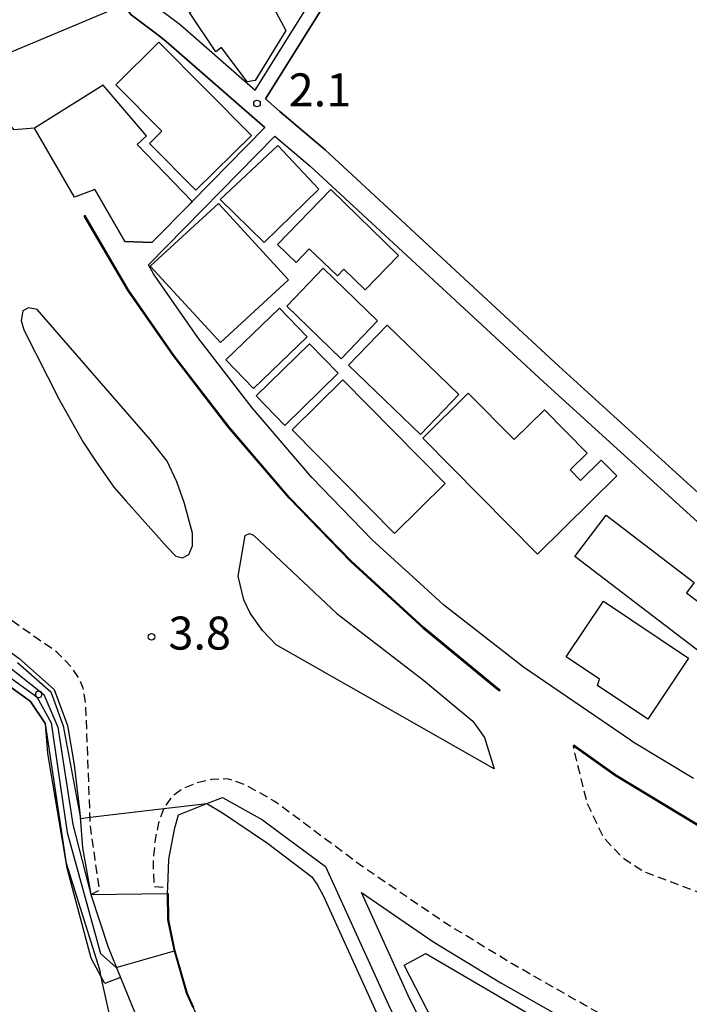
# Model space of a CAD drawing. Extents: x -14000 to -12000, y 97500 to 99000.
# Drawn here: x -12623 to -12547, y 98438 to 98550 of the extents above; entities that cross this region are included whole.
import ezdxf
from ezdxf.enums import TextEntityAlignment as Align

# ---------------------------------------------------------------- set-up
doc = ezdxf.new("R2010")
doc.units = 0
doc.linetypes.add('221300', pattern=[1.5, 1, -0.5])
for name, color, linetype in [('2101000', 7, 'Continuous'), ('2101001', 7, 'Continuous'), ('2213000', 7, '221300'), ('2226000', 7, 'Continuous'), ('3001000', 4, 'Continuous'), ('3002000', 5, 'Continuous'), ('6110000', 1, '611000'), ('6110110', 1, '611011'), ('6110120', 1, 'Continuous'), ('6110990', 1, 'Continuous'), ('6130000', 3, '613000'), ('6140000', 3, '614000'), ('7101000', 2, 'Continuous'), ('7101001', 8, 'Continuous'), ('7102000', 6, 'Continuous'), ('7102001', 8, 'Continuous'), ('7312000', 1, 'Continuous')]:
    doc.layers.add(name, color=color, linetype=linetype)
doc.styles.add('PlotAnnotation', font='MS Gothic.ttf')
doc.linetypes.add('611000', pattern='A,1,[3,dmdr.shx,S=0.2,R=0,X=0,Y=0],1', length=2)
doc.linetypes.add('611011', pattern='A,1,[3,dmdr.shx,S=0.2,R=0,X=0,Y=0],1', length=2)
doc.linetypes.add('613000', pattern='A,1,-0.75,[1,dmdr.shx,S=0.15,R=0,X=0,Y=0],-0.75,1', length=3.5)
doc.linetypes.add('614000', pattern='A,1.5,[2,dmdr.shx,S=0.3,R=0,X=0,Y=-0.3],1.5', length=3)

# ---------------------------------------------------------------- blocks, each defined once
blk = doc.blocks.new('731200')
at = {"layer": '7312000'}
blk.add_circle((0, 0), 0.15, dxfattribs=at)

msp = doc.modelspace()

# ---------------------------------------------------------------- linework, layer by layer
at = {"layer": '2101000', "flags": 128}
for points in [[(-12629.65, 98627.36), (-12636.7, 98613.86), (-12635.73, 98607.07), (-12638.68, 98600.26), (-12639.63, 98598.08), (-12640.06, 98597.09), (-12638.99, 98596.47), (-12626.66, 98589.29), (-12619.39, 98573.93), (-12616.21, 98567.84), (-12615.17, 98565.63), (-12609.36, 98553.32), (-12608.23, 98551.88), (-12604.43, 98548.99), (-12595.91, 98541.53), (-12570.47, 98582.25)], [(-12641.32, 98594.93), (-12637.48, 98592.69), (-12628.59, 98587.52), (-12621.64, 98572.86), (-12612.77, 98554.69), (-12611.5, 98552), (-12610, 98550.09), (-12606.84, 98547.68), (-12606.04, 98547.07), (-12594.84, 98537.27), (-12603.07, 98528.89), (-12603.21, 98528.74), (-12607.66, 98524.21), (-12610.75, 98524.32), (-12614.14, 98530.23), (-12616.44, 98529.37), (-12620.99, 98537.2), (-12623.29, 98537), (-12628.66, 98543.28), (-12625.72, 98545.12), (-12640.38, 98580.92), (-12641.32, 98594.93)], [(-12569.2, 98581.45), (-12594.77, 98540.53), (-12593.14, 98539.1), (-12587.99, 98534.73), (-12561.44, 98510.17), (-12541.43, 98491.99), (-12538.69, 98488.94), (-12538.34, 98488.23), (-12537.95, 98487.43), (-12537.87, 98485.83), (-12540.56, 98469.88), (-12540.67, 98469.36), (-12540.7, 98468.93), (-12540.74, 98468.42), (-12540.84, 98467.08), (-12540.89, 98466.46), (-12540.92, 98465.98), (-12541.42, 98461.44)], [(-12608.04, 98521.67), (-12593.69, 98536.29), (-12589.7, 98532.91), (-12563.14, 98508.33), (-12543.2, 98490.22)], [(-12782.7, 98416.97), (-12781.49, 98418.74), (-12779.1, 98422.22), (-12762.04, 98441.82), (-12739.29, 98468.46), (-12731.59, 98477.4), (-12722.27, 98488.22), (-12701.52, 98514.58), (-12690.41, 98529.05), (-12678.45, 98520.45), (-12676.75, 98519.23), (-12668.03, 98512.96), (-12666.31, 98511.47), (-12658.03, 98503.37), (-12653.27, 98498.91), (-12622.77, 98476.99), (-12618.76, 98473.44), (-12617.26, 98469.32), (-12616.47, 98464.88), (-12615.83, 98459.4), (-12615.53, 98455.42), (-12614.6, 98450.15), (-12612.64, 98444.15), (-12611.24, 98440.72)], [(-12615.34, 98527.22), (-12610.41, 98518.78), (-12605.26, 98511.36), (-12598.98, 98503.23), (-12592.07, 98495.15), (-12585.06, 98487.92), (-12576.83, 98480.39), (-12568.66, 98473.65), (-12568.16, 98473.29), (-12568.1, 98473.37), (-12568.6, 98473.73), (-12576.77, 98480.46), (-12584.99, 98487.99), (-12592, 98495.21), (-12598.9, 98503.29), (-12605.18, 98511.42), (-12610.33, 98518.83), (-12615.25, 98527.27), (-12615.34, 98527.22)], [(-12546.14, 98463.3), (-12553, 98467.46), (-12553.3, 98467.66), (-12565.45, 98475.95), (-12574.53, 98483.03), (-12576.77, 98485.08), (-12582.62, 98490.43), (-12589.48, 98497.51), (-12596.27, 98505.43), (-12602.44, 98513.43), (-12607.46, 98520.66), (-12608.04, 98521.67)], [(-12542.07, 98455.93), (-12554.98, 98463.73), (-12559.73, 98467.1), (-12559.78, 98467.02), (-12555.04, 98463.65), (-12542.08, 98455.82)], [(-12593, 98457.07), (-12587.93, 98453.3)], [(-12583.85, 98450.35), (-12575.73, 98444.81), (-12568.02, 98440.11), (-12559.8, 98435.43), (-12552.4, 98431.32), (-12549.85, 98429.98), (-12555.3, 98420.1), (-12557.38, 98410.82), (-12547.98, 98394.42), (-12559.99, 98402.42), (-12564.56, 98410.14), (-12563.67, 98411.41), (-12568.33, 98419.36), (-12573.97, 98429.52), (-12578.36, 98438.25), (-12583.85, 98450.35)], [(-12611.24, 98440.72), (-12609.97, 98437.62), (-12607.83, 98432.39), (-12603.27, 98423.33)]]:
    msp.add_lwpolyline(points, dxfattribs=at)
at = {"layer": '2101001', "flags": 128}
for points in [[(-12602.99, 98437.35), (-12603.71, 98438.92), (-12605.14, 98443.86), (-12605.83, 98447.25), (-12605.87, 98450.34), (-12605.85, 98450.94), (-12605.73, 98454.15), (-12605.04, 98457.72), (-12604.62, 98459.2), (-12601.4, 98460.47), (-12599.62, 98461.17), (-12595.08, 98458.62), (-12593, 98457.07)], [(-12587.93, 98453.3), (-12580.61, 98437.17), (-12576.18, 98428.35), (-12570.5, 98418.12), (-12566.47, 98411.24), (-12564.88, 98408.54), (-12560.54, 98401.59), (-12548.48, 98393.55)]]:
    msp.add_lwpolyline(points, dxfattribs=at)
at = {"layer": '2213000', "flags": 128}
for points in [[(-12298.23, 98625.24), (-12296.37, 98624.73), (-12295.73, 98624.39), (-12295.25, 98623.39), (-12296.01, 98621.97), (-12309.53, 98596.62), (-12311.16, 98593.35), (-12318.57, 98578.51), (-12325.97, 98563.66), (-12330.18, 98559.71), (-12337.23, 98545.58), (-12343.35, 98533.79), (-12348.28, 98524.29), (-12377.57, 98467.88), (-12389.76, 98447.47), (-12406.32, 98419.91), (-12412.3, 98411.44), (-12413.89, 98410.26), (-12415.65, 98408.8), (-12418.81, 98407.94), (-12511.83, 98438.67), (-12526.07, 98443.21), (-12533.73, 98446.48), (-12543.76, 98449.68), (-12551.97, 98452.81), (-12554.13, 98454.25), (-12556.35, 98456.6), (-12558.18, 98460.45), (-12559.3, 98464.9), (-12559.78, 98467.02)], [(-12614.6, 98450.15), (-12613.6, 98450.63), (-12614.12, 98454.12), (-12614.64, 98457.99), (-12614.82, 98462.52), (-12615.16, 98471.64), (-12615.45, 98473.58), (-12615.87, 98474.58), (-12616.77, 98475.93), (-12618.44, 98477.68), (-12621.05, 98479.45), (-12651.36, 98501.23), (-12655.96, 98505.53), (-12664.27, 98513.68), (-12666.17, 98515.32), (-12685.29, 98529.06), (-12685.94, 98529.41), (-12687.15, 98529.93), (-12688.47, 98530.02), (-12689.75, 98529.72), (-12690.41, 98529.05)], [(-12532.54, 98421.79), (-12532.08, 98422.76), (-12532.22, 98423.76), (-12532.82, 98424.43), (-12533.63, 98425.04), (-12544.18, 98429.83), (-12551.21, 98433.52), (-12558.57, 98437.61), (-12566.75, 98442.27), (-12574.37, 98446.91), (-12583.83, 98453.37), (-12593.71, 98460.72), (-12597.09, 98462.62), (-12599.06, 98463.27), (-12600.94, 98463.2), (-12602.55, 98462.8), (-12604.23, 98462.12), (-12605.4, 98461.26), (-12606.26, 98460.01), (-12606.91, 98458.26), (-12607.28, 98456.39), (-12607.49, 98454.52), (-12607.52, 98453.14), (-12607.4, 98451.04), (-12605.85, 98450.94)]]:
    msp.add_lwpolyline(points, dxfattribs=at)
at = {"layer": '2226000', "flags": 128}
for points in [[(-12605.92, 98489.59), (-12604.95, 98488.58), (-12604.18, 98488.4), (-12603.45, 98488.77), (-12603.04, 98489.75), (-12603.06, 98491.19), (-12603.98, 98494.68), (-12604.81, 98497.02), (-12605.91, 98499.37), (-12607.84, 98501.84), (-12620.7, 98516.6), (-12621.69, 98516.79), (-12622.31, 98516.47), (-12622.5, 98515.37), (-12622.19, 98514.31), (-12618.18, 98506.38), (-12615.47, 98501.52), (-12614.08, 98499.39), (-12612, 98496.41), (-12610.6, 98494.84), (-12605.92, 98489.59)], [(-12597.08, 98490.92), (-12596.57, 98491.15), (-12596.13, 98490.95), (-12586.67, 98482.07), (-12576.79, 98474.47), (-12571.19, 98469.83), (-12569.86, 98467.96), (-12568.78, 98464.4), (-12593.53, 98478.49), (-12595.09, 98480.13), (-12596.48, 98482.09), (-12597.22, 98483.6), (-12597.87, 98486.32), (-12597.08, 98490.92)]]:
    msp.add_lwpolyline(points, close=True, dxfattribs=at)
at = {"layer": '3001000', "flags": 128}
for points in [[(-12603.37, 98550.36), (-12595.72, 98554.48), (-12592.44, 98548.3), (-12595.92, 98542.62), (-12596.84, 98542.46), (-12599.75, 98546.37), (-12600.41, 98545.89), (-12603.37, 98550.36)], [(-12596.34, 98536.39), (-12602.68, 98530.17), (-12607.94, 98535.47), (-12606.53, 98536.86), (-12611.75, 98542.12), (-12606.86, 98546.96), (-12596.34, 98536.39)], [(-12588.69, 98530.26), (-12594.91, 98524.23), (-12599.89, 98529.1), (-12593.35, 98535.22), (-12588.69, 98530.26)], [(-12587.35, 98530.23), (-12579.63, 98522.74), (-12583.43, 98518.82), (-12585.86, 98521.17), (-12586.59, 98520.42), (-12589.78, 98523.51), (-12591.28, 98521.96), (-12593.39, 98524), (-12587.35, 98530.23)], [(-12600.1, 98528.65), (-12592.14, 98519.97), (-12599.88, 98512.86), (-12607.85, 98521.54), (-12600.1, 98528.65)], [(-12582.05, 98515.3), (-12586.17, 98510.99), (-12592.33, 98516.98), (-12588.21, 98521.29), (-12582.05, 98515.3)], [(-12590.02, 98513.5), (-12596.12, 98507.61), (-12599.26, 98510.87), (-12593.17, 98516.76), (-12590.02, 98513.5)], [(-12580.94, 98514.81), (-12572.78, 98506.94), (-12577.16, 98502.4), (-12585.32, 98510.28), (-12580.94, 98514.81)], [(-12586.49, 98509.36), (-12592.55, 98503.44), (-12595.82, 98506.8), (-12589.77, 98512.71), (-12586.49, 98509.36)], [(-12580.09, 98491.14), (-12591.74, 98502.92), (-12585.98, 98508.61), (-12574.33, 98496.83), (-12580.09, 98491.14)], [(-12571.72, 98507.1), (-12566.5, 98501.82), (-12563.07, 98505.21), (-12558.22, 98500.29), (-12560.16, 98498.38), (-12558.98, 98497.18), (-12556.63, 98499.5), (-12554.84, 98497.7), (-12563.86, 98488.79), (-12576.89, 98501.99), (-12571.72, 98507.1)], [(-12556.06, 98493.22), (-12546.05, 98485.59), (-12546.94, 98484.42), (-12542.66, 98481.16), (-12545.34, 98477.64), (-12559.63, 98488.53), (-12556.06, 98493.22)], [(-12551.33, 98470.07), (-12557.05, 98473.89), (-12556.81, 98474.6), (-12560.6, 98477.13), (-12556.38, 98483.45), (-12546.71, 98476.98), (-12551.33, 98470.07)]]:
    msp.add_lwpolyline(points, close=True, dxfattribs=at)
at = {"layer": '3002000', "flags": 128}
for points in [[(-12625.78, 98548.56), (-12631.76, 98561.68), (-12630.92, 98562.06), (-12632.93, 98566.48), (-12626.91, 98569.22), (-12626.19, 98568.3), (-12621.9, 98570.1), (-12620.08, 98565.78), (-12622.39, 98564.8), (-12620.62, 98560.6), (-12617.19, 98562.04), (-12612.37, 98550.58), (-12623.58, 98545.86), (-12624.89, 98548.97), (-12625.78, 98548.56)], [(-12555.6, 98424.3), (-12554.27, 98423.51), (-12558.94, 98415.54), (-12561.55, 98417.08), (-12563.2, 98414.27), (-12567.89, 98420.47), (-12579.01, 98442.11), (-12576.53, 98443.43), (-12552.61, 98429.41), (-12555.6, 98424.3)]]:
    msp.add_lwpolyline(points, close=True, dxfattribs=at)
at = {"layer": '6110000', "flags": 128}
for points in [[(-12614.14, 98530.23), (-12610.75, 98524.32), (-12607.66, 98524.21), (-12603.21, 98528.74), (-12603.07, 98528.89), (-12594.84, 98537.27), (-12606.04, 98547.07), (-12606.84, 98547.68), (-12610, 98550.09), (-12611.5, 98552), (-12612.77, 98554.69), (-12621.64, 98572.86), (-12628.59, 98587.52), (-12637.48, 98592.69), (-12641.32, 98594.93)], [(-12603.07, 98528.89), (-12609.32, 98535.35), (-12608.27, 98536.32), (-12613.21, 98542.08), (-12620.99, 98537.2)], [(-12568.16, 98473.29), (-12568.66, 98473.65), (-12576.83, 98480.39), (-12585.06, 98487.92), (-12592.07, 98495.15), (-12598.98, 98503.23), (-12605.26, 98511.36), (-12610.41, 98518.78), (-12615.34, 98527.22)], [(-12553.3, 98467.66), (-12565.45, 98475.95), (-12574.53, 98483.03), (-12576.77, 98485.08)]]:
    msp.add_lwpolyline(points, dxfattribs=at)
at = {"layer": '6110110', "flags": 128}
msp.add_lwpolyline([(-12613.01, 98440.01), (-12613.41, 98440.77), (-12614.55, 98442.92), (-12617.29, 98453.14), (-12619.48, 98466.16), (-12619.74, 98469.54), (-12621.44, 98472.06), (-12632.09, 98479.78), (-12645.11, 98489.23), (-12655.55, 98496.8), (-12670.86, 98510.73), (-12678.84, 98516.33)], dxfattribs=at)
at = {"layer": '6110120', "flags": 128}
msp.add_lwpolyline([(-12678.45, 98520.45), (-12676.75, 98519.23), (-12668.03, 98512.96), (-12666.31, 98511.47), (-12658.03, 98503.37), (-12653.27, 98498.91), (-12622.77, 98476.99), (-12618.76, 98473.44), (-12617.26, 98469.32), (-12616.47, 98464.88), (-12615.83, 98459.4), (-12615.53, 98455.42), (-12614.6, 98450.15), (-12612.64, 98444.15), (-12611.24, 98440.72), (-12613.01, 98440.01)], dxfattribs=at)
at = {"layer": '6110990', "flags": 128}
msp.add_lwpolyline([(-12620.58, 98473.25), (-12620.69, 98473.21), (-12620.79, 98473.15), (-12620.85, 98473.05), (-12620.89, 98472.94), (-12620.89, 98472.82), (-12620.85, 98472.71), (-12620.79, 98472.61), (-12620.69, 98472.55), (-12620.58, 98472.51), (-12620.46, 98472.51), (-12620.35, 98472.55), (-12620.25, 98472.61), (-12620.19, 98472.71), (-12620.15, 98472.82), (-12620.15, 98472.94), (-12620.19, 98473.05), (-12620.25, 98473.15), (-12620.35, 98473.21), (-12620.46, 98473.25), (-12620.58, 98473.25)], dxfattribs=at)
at = {"layer": '6130000', "flags": 128}
for points in [[(-12583.3, 98400.87), (-12584.42, 98402.78), (-12585.85, 98405.22), (-12586.51, 98406.34), (-12587.28, 98407.67), (-12588.69, 98410.12), (-12590.1, 98412.58), (-12591.52, 98415.03), (-12592.93, 98417.48), (-12594.35, 98419.93), (-12595.38, 98421.72), (-12595.72, 98422.41), (-12596.99, 98424.94), (-12598.25, 98427.47), (-12599.52, 98430.01), (-12600.71, 98432.39), (-12600.78, 98432.54), (-12601.96, 98435.11), (-12602.98, 98437.32), (-12602.99, 98437.35), (-12603.71, 98438.92), (-12605.14, 98443.86), (-12605.83, 98447.25), (-12605.87, 98450.34), (-12605.85, 98450.94), (-12605.73, 98454.15), (-12605.04, 98457.72), (-12604.62, 98459.2), (-12601.4, 98460.47), (-12599.62, 98461.17), (-12595.08, 98458.62), (-12593, 98457.07)], [(-12587.93, 98453.3), (-12580.61, 98437.17), (-12576.18, 98428.35), (-12570.5, 98418.12), (-12566.47, 98411.24)]]:
    msp.add_lwpolyline(points, dxfattribs=at)
at = {"layer": '6140000', "flags": 128}
for points in [[(-12594.77, 98540.53), (-12569.2, 98581.45)], [(-12540.7, 98468.93), (-12540.67, 98469.36), (-12540.56, 98469.88), (-12537.87, 98485.83), (-12537.95, 98487.43), (-12538.34, 98488.23), (-12538.69, 98488.94), (-12541.43, 98491.99), (-12561.44, 98510.17), (-12587.99, 98534.73), (-12593.14, 98539.1), (-12594.77, 98540.53)]]:
    msp.add_lwpolyline(points, dxfattribs=at)
at = {"layer": '7101000', "flags": 128}
msp.add_lwpolyline([(-12605.48, 98415.16), (-12605.54, 98415.28), (-12607.68, 98419.48), (-12610.49, 98427.7), (-12613.33, 98440.39)], dxfattribs=at)
at = {"layer": '7101001', "flags": 128}
for points in [[(-12739.22, 98436.27), (-12722.12, 98459.13), (-12721.18, 98460.37), (-12696.81, 98492.27), (-12678.84, 98516.33), (-12670.86, 98510.73), (-12655.55, 98496.8), (-12645.11, 98489.23), (-12632.09, 98479.78), (-12621.44, 98472.06), (-12619.74, 98469.54)], [(-12613.33, 98440.39), (-12613.41, 98440.77), (-12613.59, 98441.58), (-12617.37, 98453.67), (-12619.74, 98469.54)]]:
    msp.add_lwpolyline(points, dxfattribs=at)
at = {"layer": '7102000', "flags": 128}
msp.add_lwpolyline([(-12601.4, 98460.47), (-12599.63, 98459.43), (-12594.52, 98455.95), (-12589.51, 98452.13), (-12588.85, 98451.21), (-12588.19, 98450.03), (-12581.21, 98434.62)], dxfattribs=at)
at = {"layer": '7102001', "flags": 128}
for points in [[(-12739.76, 98436.49), (-12730.62, 98448.91), (-12721.68, 98460.81), (-12705.02, 98482.56), (-12694.17, 98496.49), (-12685.48, 98508.14), (-12678.67, 98518.1), (-12670.09, 98511.61), (-12654.97, 98497.28), (-12636.65, 98484.12), (-12620.73, 98472.6), (-12619.1, 98469.63), (-12617.28, 98457.17), (-12613.5, 98443.45), (-12611.7, 98441.84), (-12605.11, 98443.75), (-12603.71, 98438.92), (-12602.99, 98437.35)], [(-12624.55, 98476.53), (-12619.93, 98472.87), (-12618.36, 98469.13), (-12616.63, 98458.09), (-12614.6, 98450.15), (-12605.87, 98450.26), (-12605.82, 98450.26), (-12605.78, 98447.26), (-12605.09, 98443.87), (-12603.66, 98438.94), (-12602.93, 98437.34)], [(-12622.91, 98476.48), (-12619.14, 98473.18), (-12617.75, 98469.29), (-12615.8, 98459.01), (-12615.76, 98458.79), (-12614.68, 98458.92), (-12606.3, 98459.9), (-12601.4, 98460.47)]]:
    msp.add_lwpolyline(points, dxfattribs=at)

# ---------------------------------------------------------------- block references
at = {"layer": '7312000', "xscale": 2.5, "yscale": 2.5, "zscale": 2.5}
for p in [(-12595.72, 98540.02, 2.1), (-12607.69, 98479.42, 3.8)]:
    msp.add_blockref('731200', p, dxfattribs=at)

# ---------------------------------------------------------------- texts
at = {"layer": '7312000', "style": 'PlotAnnotation'}
for s, p in [('2.1', (-12588.57, 98541.07)), ('3.8', (-12602.23, 98479.35))]:
    msp.add_text(s, height=3.75, dxfattribs=at).set_placement(p, align=Align.MIDDLE)

doc.saveas('drawing.dxf')
